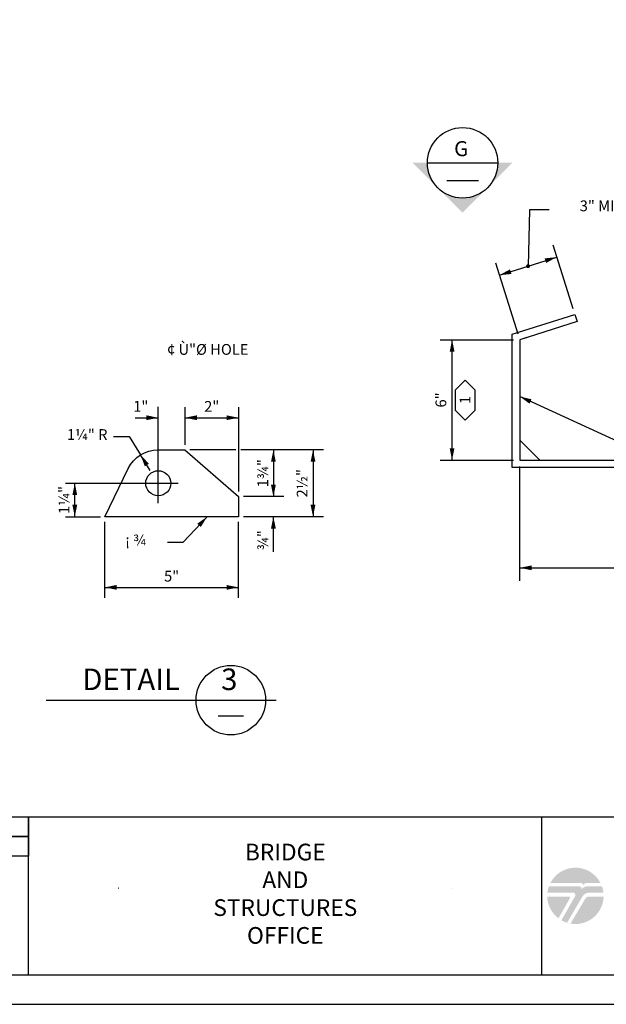
# Model space of a CAD drawing. Extents: x -0.03 to 2.72, y 0.05 to 2.1.
# Drawn here: x 1.17 to 1.78, y 0.05 to 1.07 of the extents above; entities that cross this region are included whole.
import ezdxf

# ---------------------------------------------------------------- set-up
doc = ezdxf.new("R2010")
doc.units = 0
for name, pattern in [('_CENTER_', [0.058333, 0.008333, -0.004167, 0.041667, -0.004167]), ('A', [0]), ('B', [0]), ('BLANK', [0]), ('BREAK', [6.569721, 3.280842, -0.003773, -0.004265, 3.280842]), ('C', [0]), ('D', [0]), ('DEFAULT', [0]), ('E', [0]), ('PHANTOM', [0.049213, 0.003281, -0.003281, 0.003281, -0.003281, 0.032808, -0.003281]), ('SDASH', [0.006567, 0.003283, -0.003283])]:
    doc.linetypes.add(name, pattern=pattern)
doc.layers.get('0').update_dxf_attribs({"linetype": 'CONTINUOUS'})
for name, color, linetype in [('NEW_BORDER', 4, 'CONTINUOUS'), ('TABLOID_GRAPHICS', 1, 'CONTINUOUS'), ('TABLOID_NAMES', 3, 'CONTINUOUS')]:
    doc.layers.add(name, color=color, linetype=linetype)
doc.styles.add('BR35', font='BRIDT___0.TTF')
doc.styles.add('BR50', font='BRIDT___0.TTF')
doc.styles.add('BR70', font='BRIDT___0.TTF')
doc.styles.add('PROJECT', font='arial.ttf', dxfattribs={"width": 1.062384})

# ---------------------------------------------------------------- blocks, each defined once
blk = doc.blocks.new('BORDER_GRAPH')
at = {"linetype": 'D'}
blk.add_line((0.0628, 0.2446), (2.6875, 0.2446), dxfattribs=at)
at = {"linetype": 'B'}
blk.add_line((1.1763, 0.0805), (1.1763, 0.2446), dxfattribs=at)
at = {"linetype": 'C'}
blk.add_line((1.7097, 0.0805), (1.7097, 0.2446), dxfattribs=at)
at = {"linetype": 'B'}
for points in [[(1.1763, 0.2446), (1.1763, 0.2241), (0.3962, 0.2241), (0.3962, 0.2446)], [(1.1763, 0.2241), (1.1763, 0.2036), (1.1234, 0.2036), (1.1234, 0.2241)]]:
    blk.add_lwpolyline(points, close=True, dxfattribs=at)
at = {"insert": (1.443, 0.1625), "char_height": 0.01732, "attachment_point": 5, "style": 'PROJECT'}
blk.add_mtext('BRIDGE\\PAND\\PSTRUCTURES\\POFFICE', dxfattribs=at)
blk = doc.blocks.new('BORDER_OUTLINE')
at = {"linetype": 'E'}
blk.add_lwpolyline([(0.0628, 0.0805), (2.6875, 0.0805), (2.6875, 1.803), (0.0628, 1.803)], close=True, dxfattribs=at)
blk = doc.blocks.new('BORDER_TEE')
h = blk.add_hatch(color=6)
h.paths.add_polyline_path([(1.7588, 0.1618), (1.7738, 0.1618, -0.022409), (1.7736, 0.1592, -0.431548), (1.7394, 0.1337), (1.7547, 0.1595, -0.004946), (1.7547, 0.1595, -0.259919)], flags=0)
h.paths.add_polyline_path([(1.7269, 0.1392), (1.7389, 0.1603, 0.210707), (1.739, 0.1611, 0.325659), (1.7381, 0.1618), (1.7152, 0.1618, 0.22837)], flags=0)
h.paths.add_polyline_path([(1.7527, 0.1739, -0.130785), (1.7541, 0.1753, -0.133641), (1.7561, 0.1758), (1.7706, 0.1758, 0.612752), (1.7184, 0.1758), (1.7506, 0.1758, -0.242737), (1.7521, 0.1751, -0.292287), (1.7522, 0.1731)], flags=0)
h.paths.add_polyline_path([(1.7507, 0.169, -0.090421), (1.7523, 0.1708, -0.171225), (1.7565, 0.1723), (1.7721, 0.1723, -0.057177), (1.7736, 0.1658), (1.7587, 0.1658, 0.266156), (1.7518, 0.1619), (1.7358, 0.1346, -0.055576), (1.7299, 0.1372), (1.7441, 0.162, 0.137243), (1.7444, 0.1633, 0.406511), (1.7419, 0.1658), (1.7154, 0.1658, -0.001073), (1.7154, 0.1659, -0.056101), (1.7169, 0.1723), (1.7487, 0.1723, -0.251674), (1.7506, 0.1713, -0.283167), (1.7507, 0.169)], flags=0)
blk = doc.blocks.new('NO_NAME')
at = {"color": 6, "linetype": 'BLANK'}
blk.add_lwpolyline([(-0.84, 1.596), (86.929, 1.596), (86.929, 57.848), (-0.84, 57.848)], close=True, dxfattribs=at)
blk = doc.blocks.new('BORDER')
at = {"layer": 'NEW_BORDER', "xscale": 0.03125, "yscale": 0.03125, "zscale": 0.03125}
blk.add_blockref('NO_NAME', (0, 0), dxfattribs=at)
at = {"layer": 'NEW_BORDER'}
for name in ['BORDER_GRAPH', 'BORDER_OUTLINE', 'BORDER_TEE']:
    blk.add_blockref(name, (0, 0), dxfattribs=at)
blk = doc.blocks.new('NO_NAME$0')
at = {"color": 1, "linetype": 'BLANK'}
blk.add_lwpolyline([(-0.0262, 0.0499), (2.7165, 0.0499), (2.7165, 2.0955), (-0.0262, 2.0955)], close=True, dxfattribs=at)
blk = doc.blocks.new('NO_NAME$2')
at = {"linetype": 'DEFAULT'}
for centre in [(95.239, 12.795), (121.203, 12.795)]:
    blk.add_circle(centre, 0.00328, dxfattribs=at)
blk = doc.blocks.new('END$MARK$8$177')
blk.add_hatch(color=1).paths.add_polyline_path([(4.01, 0.81), (4.01, -0.81), (0, 0)], flags=0)
blk = doc.blocks.new('END$MARK$8$178')
blk.add_hatch(color=1).paths.add_polyline_path([(-4.01, -0.81), (-4.01, 0.81), (0, 0)], flags=0)
blk = doc.blocks.new('END$MARK$8$179')
blk.add_hatch(color=1).paths.add_polyline_path([(-4.01, -0.81), (-4.01, 0.81), (0, 0)], flags=0)
at = {"color": 1, "linetype": 'B'}
blk.add_lwpolyline([(0, 2.93, 0.57735), (0, 0, -0.57735), (0, -2.93)], format="xyb", dxfattribs=at)
blk = doc.blocks.new('END$MARK$8$165')
blk.add_hatch(color=1).paths.add_polyline_path([(-1.35, 0, 1), (1.35, 0, 1)], flags=0)
blk = doc.blocks.new('NO_NAME$4')
h = blk.add_hatch(color=1)
h.paths.add_polyline_path([(6.3625, 3.696), (6.3018, 3.696), (6.509, 3.4888), (6.7162, 3.696), (6.6555, 3.696, -1)], flags=0)
h.paths.add_polyline_path([(9.8655, 3.696), (9.8112, 3.696), (9.8655, 3.5554)], flags=0)
at = {"color": 1, "linetype": '_CENTER_'}
for p, q in [((7.7849, 3.0128), (7.7849, 4.2008)), ((9.0278, 2.7212), (9.9786, 3.4769)), ((9.0278, 2.5233), (9.0278, 2.3983))]:
    blk.add_line(p, q, dxfattribs=at)
at = {"color": 1, "linetype": 'BREAK'}
for p, q in [((7.4757, 3.9096), (7.7849, 3.9096)), ((7.7849, 3.9096), (8.1007, 3.9096))]:
    blk.add_line(p, q, dxfattribs=at)
at = {"color": 3, "linetype": 'B'}
for p, q in [((6.3625, 3.696), (6.6555, 3.696)), ((6.4431, 3.6228), (6.575, 3.6228)), ((10.2966, 2.5407), (9.6187, 2.5407)), ((10.0956, 2.4938), (10.1851, 2.4938)), ((10.1153, 2.034), (9.4374, 2.034)), ((9.9147, 1.9823), (10.0042, 1.9823))]:
    blk.add_line(p, q, dxfattribs=at)
at = {"color": 5, "linetype": 'C'}
blk.add_line((9.6643, 3.696), (9.8785, 3.696), dxfattribs=at)
at = {"color": 1, "linetype": 'DEFAULT'}
for p, q in [((6.884, 3.3559), (6.9677, 3.0907)), ((6.6456, 3.2806), (6.7387, 2.9856)), ((6.4157, 2.9608), (6.7205, 2.9608)), ((6.4157, 2.4608), (6.7205, 2.4608)), ((6.7466, 1.9591), (6.7466, 2.4347)), ((8.8299, 1.9591), (8.8299, 2.4347))]:
    blk.add_line(p, q, dxfattribs=at)
at = {"color": 1}
for p, q in [((6.6619, 3.229), (6.9003, 3.3042)), ((6.4653, 2.4608), (6.4653, 2.9608)), ((9.6187, 2.5407), (9.4169, 2.7426)), ((9.4374, 2.034), (9.0311, 2.5185)), ((6.7466, 2.0132), (8.8299, 2.0132))]:
    blk.add_line(p, q, dxfattribs=at)
at = {"color": 2, "linetype": 'A'}
for p, q in [((9.0237, 3.2801), (8.607, 3.2801)), ((9.8816, 2.3221), (9.4649, 2.3221))]:
    blk.add_line(p, q, dxfattribs=at)
at = {"color": 2}
for p, q in [((9.0237, 3.2801), (8.8611, 2.7378)), ((9.0237, 3.2801), (8.9316, 2.492)), ((9.0237, 3.2801), (9.1782, 3.1428)), ((9.4649, 2.3221), (9.3515, 2.739))]:
    blk.add_line(p, q, dxfattribs=at)
at = {"color": 1, "linetype": 'SDASH'}
for p, q in [((9.2699, 3.1531), (9.5033, 2.8596)), ((8.9653, 2.4295), (8.9653, 2.4608)), ((8.9966, 2.4608), (8.9966, 2.492)), ((9.0591, 2.492), (9.0591, 2.4608)), ((9.0903, 2.4608), (9.0903, 2.4295))]:
    blk.add_line(p, q, dxfattribs=at)
at = {"color": 5, "linetype": 'PHANTOM'}
blk.add_lwpolyline([(7.5382, 3.9096), (7.5382, 3.2108), (6.7466, 2.9608), (6.7466, 2.5441), (6.8299, 2.4608), (8.7466, 2.4608), (8.8299, 2.5441), (8.8299, 2.9608), (8.0382, 3.2108), (8.0382, 3.9096)], dxfattribs=at)
at = {"color": 1}
for points in [[(6.8687, 3.5011), (6.7867, 3.5011), (6.7811, 3.2666)], [(9.262, 3.4828), (9.344, 3.4828), (9.5543, 3.3792)], [(7.8335, 2.2645), (7.7515, 2.2645), (6.7466, 2.7249)], [(7.9392, 2.2645), (7.7515, 2.2645), (8.8299, 2.7108)]]:
    blk.add_lwpolyline(points, dxfattribs=at)
at = {"color": 5, "linetype": 'C'}
blk.add_lwpolyline([(9.6616, 3.4645), (9.0742, 2.9976), (9.3076, 2.704), (9.895, 3.1709)], dxfattribs=at)
at = {"color": 1, "linetype": 'A'}
for points in [[(9.895, 3.1709, 0.5), (9.7783, 3.3177, -0.5), (9.6616, 3.4645)], [(9.7783, 3.3177, 0.5), (9.6616, 3.4645)]]:
    blk.add_lwpolyline(points, format="xyb", dxfattribs=at)
at = {"color": 2, "linetype": 'A'}
for points in [[(8.7611, 3.2801), (8.7611, 3.3622), (8.8431, 3.2801)], [(8.7611, 3.2801), (8.7611, 3.1981), (8.8431, 3.2801)], [(9.5913, 2.3221), (9.5913, 2.4041), (9.6733, 2.3221)], [(9.5913, 2.3221), (9.5913, 2.24), (9.6733, 2.3221)]]:
    blk.add_lwpolyline(points, dxfattribs=at)
at = {"color": 5, "linetype": 'C'}
for points in [[(9.2699, 3.1531), (9.2418, 3.1885), (8.9645, 2.9682, 0.073694), (8.9186, 2.9191)], [(9.1528, 2.5642, 0.118268), (9.2497, 2.6094), (9.527, 2.8297), (9.5033, 2.8596)]]:
    blk.add_lwpolyline(points, format="xyb", dxfattribs=at)
for points in [[(6.7466, 2.9608), (6.7466, 2.4608), (9.1528, 2.4608), (9.1528, 2.4295), (6.7153, 2.4295), (6.7153, 2.9837), (6.9755, 3.0658), (6.985, 3.036)], [(9.1528, 2.4608), (8.8299, 2.4608), (8.8299, 2.9608), (8.5915, 3.036), (8.6009, 3.0658), (8.8611, 2.9837), (8.8611, 2.492), (9.1528, 2.492)]]:
    blk.add_lwpolyline(points, close=True, dxfattribs=at)
blk.add_lwpolyline([(8.8611, 2.492), (9.1528, 2.492), (9.1528, 2.7941, 0.414214), (9.0278, 2.9191), (8.8611, 2.9191)], format="xyb", close=True, dxfattribs=at)
at = {"color": 1, "linetype": 'SDASH'}
blk.add_lwpolyline([(8.9186, 2.9191, 0.330433), (8.9277, 2.6462, 0.282125), (9.1528, 2.5642)], format="xyb", dxfattribs=at)
blk.add_lwpolyline([(8.9789, 2.6823, 0.414214), (9.0301, 2.6764), (9.0709, 2.7088, 0.414214), (9.0767, 2.7601, 0.414214), (9.0255, 2.7659), (8.9847, 2.7335, 0.414214)], format="xyb", close=True, dxfattribs=at)
at = {"color": 3, "linetype": 'B'}
for centre, radius in [((6.509, 3.696), 0.1465), ((9.0278, 2.7212), 0.0365), ((10.1408, 2.5407), 0.1033), ((9.9595, 2.034), 0.1033)]:
    blk.add_circle(centre, radius, dxfattribs=at)
at = {"color": 1}
for name, p, xscale, yscale, zscale, rotation in [('END$MARK$8$178', (9.5543, 3.3792), 0.01230314960629923, 0.01230314960629923, 0.01230314960629923, 333.7783172192032), ('END$MARK$8$165', (6.7811, 3.2666), 0.006151574803149613, 0.006151574803149613, 0.006151574803149613, 268.6199269814203), ('END$MARK$8$178', (6.9003, 3.3042), 0.01230314960629923, 0.01230314960629923, 0.01230314960629923, 17.52573837350611), ('END$MARK$8$177', (6.6619, 3.229), 0.01230314960629923, 0.01230314960629923, 0.01230314960629923, 17.52573837350611), ('END$MARK$8$178', (6.4653, 2.9608), 0.01230314960629923, 0.01230314960629923, 0.01230314960629923, 90.00000000000057), ('END$MARK$8$178', (9.4169, 2.7426), 0.01230314960629923, 0.01230314960629923, 0.01230314960629923, 135.0000000000016), ('END$MARK$8$178', (6.7466, 2.7249), 0.01230314960629923, 0.01230314960629923, 0.01230314960629923, 155.3844773404562), ('END$MARK$8$178', (8.8299, 2.7108), 0.01230314960629923, 0.01230314960629923, 0.01230314960629923, 22.48091476837678), ('END$MARK$8$179', (9.0311, 2.5185), 0.01230314960629923, 0.01230314960629923, 0.01230314960629923, 129.9866695254278), ('END$MARK$8$177', (6.4653, 2.4608), 0.01230314960629923, 0.01230314960629923, 0.01230314960629923, 90.00000000000057)]:
    blk.add_blockref(name, p, dxfattribs=dict(at, xscale=xscale, yscale=yscale, zscale=zscale, rotation=rotation))
at = {"color": 2, "xscale": 0.01230314960629923, "yscale": 0.01230314960629923, "zscale": 0.01230314960629923}
for p, rotation in [((9.1782, 3.1428), 318.3725511757699), ((8.8611, 2.7378), 253.3187163069247), ((9.3515, 2.739), 105.2194993655734), ((8.9316, 2.492), 263.3412216850693)]:
    blk.add_blockref('END$MARK$8$178', p, dxfattribs=dict(at, rotation=rotation))
at = {"color": 1, "xscale": 0.01230314960629923, "yscale": 0.01230314960629923, "zscale": 0.01230314960629923}
for name, p in [('END$MARK$8$177', (6.7466, 2.0132)), ('END$MARK$8$178', (8.8299, 2.0132))]:
    blk.add_blockref(name, p, dxfattribs=at)
at = {"color": 3, "char_height": 0.044783, "style": 'BR35'}
for s, insert, attachment_point in [('\\fBridgeTech|b0|i1|c0|p66;¢ GIRDER', (7.9271, 4.0996), 8), ('\\fBridgeTech|b0|i1|c0|p66;4"%%c STD. PIPE\\P(SLOTTED)', (8.8987, 3.5947), 1), ('\\fBridgeTech|b0|i1|c0|p66;3" MIN. (TYP.)', (7.3808, 3.5397), 3), ('\\fBridgeTech|b0|i1|c0|p66;SEE DETAIL ', (10.0374, 2.5649), 9), ('\\fBridgeTech|b0|i1|c0|p66;11', (10.1408, 2.5659), 8), ('\\fBridgeTech|b0|i1|c0|p66;6 x É BENT ¡', (7.9492, 2.291), 1), ('\\fBridgeTech|b0|i1|c0|p66;SEE DETAIL ', (9.8561, 2.0582), 9), ('\\fBridgeTech|b0|i1|c0|p66;13', (9.9595, 2.0582), 8), ('\\fBridgeTech|b0|i1|c0|p66;2\'-1"', (7.8252, 2.0379), 8)]:
    blk.add_mtext(s, dxfattribs=dict(at, insert=insert, attachment_point=attachment_point))
at = {"color": 4, "insert": (6.5031, 3.7237), "char_height": 0.062555, "attachment_point": 8, "style": 'BR50'}
blk.add_mtext('\\fBridgeTech|b0|i1|c0|p66;G', dxfattribs=at)
at = {"color": 3, "char_height": 0.044783, "style": 'BR35'}
for s, insert, attachment_point, rotation in [('\\fBridgeTech|b0|i1|c0|p66;¢ PIPE & HOLES', (9.9568, 3.4878), 1, 308.4808), ('\\fBridgeTech|b0|i1|c0|p66;6"', (6.4411, 2.7108), 8, 90)]:
    blk.add_mtext(s, dxfattribs=dict(at, insert=insert, attachment_point=attachment_point, rotation=rotation))
blk = doc.blocks.new('NO_NAME$13')
at = {"color": 5, "linetype": 'C'}
for p, q in [((1.1944, 0.3658), (1.4335, 0.3658)), ((1.3733, 0.3494), (1.3996, 0.3494))]:
    blk.add_line(p, q, dxfattribs=at)
blk.add_circle((1.3864, 0.3658), 0.0361, dxfattribs=at)
at = {"color": 5, "char_height": 0.022392, "style": 'BR70'}
for s, insert, attachment_point in [('\\fBridgeTech|b0|i1|c0|p66;3', (1.3848, 0.3763), 8), ('\\fBridgeTech|b0|i1|c0|p66;DETAIL', (1.3334, 0.3763), 9)]:
    blk.add_mtext(s, dxfattribs=dict(at, insert=insert, attachment_point=attachment_point))
blk = doc.blocks.new('NO_NAME$17')
at = {"color": 1, "linetype": '_CENTER_'}
blk.add_line((3.933, 1.7115), (3.933, 2.2435), dxfattribs=at)
at = {"color": 1, "linetype": 'DEFAULT'}
for p, q in [((4.0163, 2.0101), (4.0163, 1.8932)), ((4.183, 2.0101), (4.183, 1.7474)), ((4.1748, 1.8776), (4.0319, 1.8776)), ((4.4479, 1.8776), (4.1904, 1.8776)), ((3.644, 1.7734), (3.9949, 1.7734)), ((4.3244, 1.7317), (4.1986, 1.7317)), ((3.644, 1.6692), (3.7527, 1.6692)), ((4.4479, 1.6692), (4.1986, 1.6692)), ((3.7663, 1.4164), (3.7663, 1.6536)), ((4.183, 1.4164), (4.183, 1.6536))]:
    blk.add_line(p, q, dxfattribs=at)
at = {"color": 1}
for p, q in [((3.861, 1.9776), (3.933, 1.9776)), ((4.0163, 1.9776), (4.183, 1.9776)), ((4.2919, 1.8776), (4.2919, 1.7317)), ((4.4154, 1.8776), (4.4154, 1.6692)), ((3.9082, 1.8131), (3.8778, 1.8617)), ((3.6728, 1.6692), (3.6728, 1.7734)), ((4.2919, 1.5597), (4.2919, 1.6692)), ((3.7663, 1.4489), (4.183, 1.4489))]:
    blk.add_line(p, q, dxfattribs=at)
at = {"color": 1, "linetype": 'A'}
blk.add_lwpolyline([(3.7929, 1.9187), (3.8421, 1.9187), (3.8778, 1.8617)], dxfattribs=at)
at = {"color": 5, "linetype": 'C'}
blk.add_lwpolyline([(3.7663, 1.6692), (3.8393, 1.8191, -0.286796), (3.933, 1.8776), (4.0163, 1.8776), (4.183, 1.7317), (4.183, 1.6692)], format="xyb", close=True, dxfattribs=at)
at = {"color": 1}
blk.add_lwpolyline([(3.9615, 1.59), (4.0107, 1.59), (4.0855, 1.6692)], dxfattribs=at)
at = {"color": 5, "linetype": 'C'}
blk.add_circle((3.933, 1.7734), 0.0391, dxfattribs=at)
at = {"color": 1, "xscale": 0.009227362204724416, "yscale": 0.009227362204724416, "zscale": 0.009227362204724416}
for name, p in [('END$MARK$8$178', (3.933, 1.9776)), ('END$MARK$8$177', (4.0163, 1.9776)), ('END$MARK$8$178', (4.183, 1.9776)), ('END$MARK$8$177', (3.7663, 1.4489)), ('END$MARK$8$178', (4.183, 1.4489))]:
    blk.add_blockref(name, p, dxfattribs=at)
for name, p, rotation in [('END$MARK$8$177', (4.2919, 1.8776), 269.9999999999993), ('END$MARK$8$177', (4.4154, 1.8776), 269.9999999999985), ('END$MARK$8$178', (3.8778, 1.8617), 122.0053711695159), ('END$MARK$8$178', (3.6728, 1.7734), 89.99999999999899), ('END$MARK$8$178', (4.2919, 1.7317), 269.9999999999993), ('END$MARK$8$177', (3.6728, 1.6692), 89.99999999999899), ('END$MARK$8$178', (4.4154, 1.6692), 269.9999999999985), ('END$MARK$8$178', (4.0855, 1.6692), 46.68578653818513), ('END$MARK$8$178', (4.2919, 1.6692), 89.99999999999905)]:
    blk.add_blockref(name, p, dxfattribs=dict(at, rotation=rotation))
at = {"color": 3, "char_height": 0.033588, "style": 'BR35'}
for s, insert, attachment_point in [('\\fBridgeTech|b0|i1|c0|p66;¢ Ù"%%c HOLE', (4.0872, 2.1737), 8), ('\\fBridgeTech|b0|i1|c0|p66;1"', (3.8785, 1.9965), 8), ('\\fBridgeTech|b0|i1|c0|p66;2"', (4.0996, 1.9961), 8), ('\\fBridgeTech|b0|i1|c0|p66;1¼" R', (3.6481, 1.942), 1), ('\\fBridgeTech|b0|i1|c0|p66;¡ ¾', (3.8298, 1.6133), 1), ('\\fBridgeTech|b0|i1|c0|p66;5"', (3.9746, 1.4671), 8)]:
    blk.add_mtext(s, dxfattribs=dict(at, insert=insert, attachment_point=attachment_point))
at = {"color": 3, "char_height": 0.033588, "attachment_point": 8, "rotation": 90, "style": 'BR35'}
for s, insert in [('\\fBridgeTech|b0|i1|c0|p66;1¾"', (4.2756, 1.8047)), ('\\fBridgeTech|b0|i1|c0|p66;2½"', (4.3982, 1.7734)), ('\\fBridgeTech|b0|i1|c0|p66;1¼"', (3.6559, 1.7213)), ('\\fBridgeTech|b0|i1|c0|p66;¾"', (4.2756, 1.596))]:
    blk.add_mtext(s, dxfattribs=dict(at, insert=insert))
blk = doc.blocks.new('FLAGNOTE$1')
at = {"color": 3}
blk.add_lwpolyline([(0.6568, -1.6298), (0.6672, -1.6403), (0.688, -1.6403), (0.6984, -1.6298), (0.688, -1.6194), (0.6672, -1.6194)], close=True, dxfattribs=at)
at = {"color": 3, "insert": (0.6776, -1.6298), "char_height": 0.011196, "attachment_point": 5, "style": 'BR35'}
blk.add_mtext('\\fBridgeTech|b0|i1|c0|p66;1', dxfattribs=at)

msp = doc.modelspace()

# ---------------------------------------------------------------- block references
at = {"layer": 'NEW_BORDER'}
for name in ['NO_NAME$0', 'BORDER']:
    msp.add_blockref(name, (0, 0), dxfattribs=at)
at = {"layer": 'TABLOID_GRAPHICS'}
for name, xscale, yscale, zscale in [('NO_NAME$4', 0.25, 0.25, 0.25), ('NO_NAME$17', 0.3333333333333334, 0.3333333333333334, 0.3333333333333334)]:
    msp.add_blockref(name, (0, 0), dxfattribs=dict(at, xscale=xscale, yscale=yscale, zscale=zscale))
at = {"layer": 'TABLOID_GRAPHICS', "rotation": 89.99999999999534}
msp.add_blockref('FLAGNOTE$1', (0, 0), dxfattribs=at)
at = {"layer": 'TABLOID_GRAPHICS'}
msp.add_blockref('NO_NAME$13', (0, 0), dxfattribs=at)
at = {"layer": 'TABLOID_NAMES', "xscale": 0.01333333333333333, "yscale": 0.01333333333333333, "zscale": 0.01333333333333333}
msp.add_blockref('NO_NAME$2', (0, 0), dxfattribs=at)

doc.saveas('drawing.dxf')
